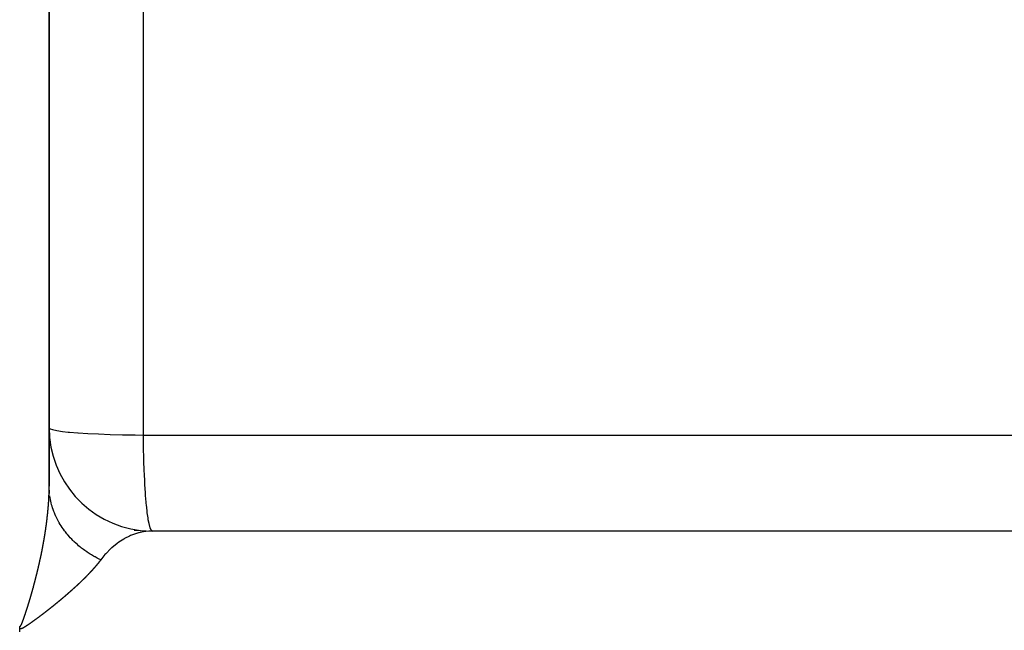
# Model space of a CAD drawing. Units: millimetres. Extents: x -331 to 543, y -360 to 360.
# Drawn here: x 391 to 411, y -9 to 2 of the extents above; entities that cross this region are included whole.
import ezdxf

# ---------------------------------------------------------------- set-up
doc = ezdxf.new("R2010")
doc.units = ezdxf.units.MM
doc.linetypes.add('DASHED', pattern=[9.652, 8.128, -1.524])
doc.layers.add('nevidi', color=4, linetype='DASHED')

msp = doc.modelspace()

# ---------------------------------------------------------------- linework, layer by layer
at = {"color": 2}
for p, q in [((392, -6.631), (392, 87.942)), ((392, 87.942), (392, -6.631)), ((393.649, -7.481), (393.994, -7.5)), ((426.167, -7.502), (393.933, -7.502)), ((425.951, -7.5), (394, -7.5)), ((391.429, -9.396), (391.429, -9.35)), ((391.429, -9.45), (391.429, -9.396))]:
    msp.add_line(p, q, dxfattribs=at)
msp.add_lwpolyline([(393.994, -7.5), (393.933, -7.502), (393.871, -7.508)], dxfattribs=at)
msp.add_arc((394, -5.5), 2, 180, 263.3273, dxfattribs=at)
at = {"layer": 'nevidi', "color": 7, "linetype": 'Continuous'}
msp.add_line((393.826, -5.639), (393.826, 52.187), dxfattribs=at)
for points in [[(392, -5.5), (392.016, -5.518), (392.016, -5.518), (392.065, -5.535), (392.065, -5.535), (392.145, -5.552), (392.145, -5.552), (392.255, -5.568), (392.256, -5.568), (392.366, -5.581), (392.393, -5.583), (392.394, -5.583), (392.558, -5.597), (392.559, -5.597), (392.746, -5.609), (392.747, -5.609), (392.954, -5.619), (392.956, -5.619), (393.179, -5.628), (393.181, -5.628), (393.418, -5.634), (393.419, -5.634), (393.666, -5.638), (393.666, -5.638), (393.826, -5.639)], [(393.826, -5.639), (395.425, -5.64), (395.673, -5.64), (397.344, -5.64), (397.592, -5.64), (399.263, -5.64), (399.511, -5.64), (401.182, -5.641), (401.43, -5.641), (403.101, -5.641), (403.349, -5.641), (405.02, -5.642), (405.268, -5.642), (406.939, -5.642), (407.187, -5.642), (408.858, -5.642), (409.106, -5.642), (410.777, -5.643)], [(394, -7.5), (393.984, -7.492), (393.981, -7.488), (393.978, -7.484), (393.962, -7.453), (393.959, -7.443), (393.956, -7.435), (393.941, -7.382), (393.937, -7.367), (393.935, -7.355), (393.92, -7.28), (393.917, -7.26), (393.915, -7.245), (393.901, -7.149), (393.898, -7.125), (393.896, -7.107), (393.884, -6.991), (393.881, -6.963), (393.879, -6.942), (393.868, -6.809), (393.866, -6.777), (393.864, -6.754), (393.854, -6.606), (393.852, -6.57), (393.851, -6.546), (393.843, -6.384), (393.842, -6.346), (393.841, -6.321), (393.835, -6.148), (393.834, -6.108), (393.833, -6.082), (393.829, -5.902), (393.828, -5.86), (393.828, -5.834), (393.826, -5.649), (393.826, -5.639)], [(391.993, -6.876), (391.993, -6.874), (391.994, -6.872), (391.994, -6.869), (391.994, -6.868), (391.994, -6.866), (391.994, -6.866), (391.994, -6.863), (391.994, -6.86), (391.994, -6.858), (391.994, -6.857), (391.994, -6.854), (391.995, -6.852), (391.995, -6.85), (391.995, -6.848), (391.995, -6.845), (391.995, -6.844), (391.995, -6.841), (391.995, -6.839), (391.995, -6.836), (391.995, -6.835), (391.995, -6.833), (391.996, -6.827), (391.996, -6.825), (391.996, -6.824), (391.996, -6.821), (391.996, -6.819), (391.996, -6.817), (391.996, -6.816), (391.996, -6.813), (391.996, -6.811), (391.996, -6.809), (391.996, -6.807), (391.997, -6.804), (391.997, -6.803), (391.997, -6.801), (391.997, -6.798), (391.997, -6.795), (391.997, -6.795), (391.997, -6.793), (391.997, -6.792), (391.997, -6.789), (391.997, -6.787), (391.997, -6.784), (391.997, -6.783), (391.997, -6.78), (391.997, -6.779), (391.998, -6.776), (391.998, -6.775), (391.998, -6.772), (391.998, -6.771), (391.998, -6.768), (391.998, -6.766), (391.998, -6.763), (391.998, -6.762), (391.998, -6.76), (391.998, -6.76), (391.998, -6.757), (391.998, -6.755), (391.998, -6.752), (391.998, -6.751), (391.998, -6.748), (391.998, -6.746), (391.999, -6.744), (391.999, -6.743), (391.999, -6.74), (391.999, -6.738), (391.999, -6.736), (391.999, -6.734), (391.999, -6.731), (391.999, -6.731), (391.999, -6.728), (391.999, -6.728), (391.999, -6.725), (391.999, -6.723), (391.999, -6.72), (391.999, -6.719), (391.999, -6.717), (391.999, -6.714), (391.999, -6.712), (391.999, -6.711), (391.999, -6.708), (391.999, -6.707), (391.999, -6.704), (391.999, -6.702), (391.999, -6.699), (391.999, -6.699), (391.999, -6.696), (392, -6.691), (392, -6.688), (392, -6.688), (392, -6.685), (392, -6.683), (392, -6.681), (392, -6.679), (392, -6.676), (392, -6.675), (392, -6.673), (392, -6.671), (392, -6.668), (392, -6.667), (392, -6.665), (392, -6.662), (392, -6.659), (392, -6.659), (392, -6.657), (392, -6.656), (392, -6.654), (392, -6.651), (392, -6.649), (392, -6.648), (392, -6.645), (392, -6.643), (392, -6.641), (392, -6.639), (392, -6.637), (392, -6.635), (392, -6.633), (392, -6.631)], [(392.007, -6.771), (392.006, -6.759), (392.005, -6.748), (392.003, -6.72), (392.001, -6.68), (392, -6.651), (392, -6.631)], [(392.999, -8.058), (392.958, -8.038), (392.928, -8.023), (392.888, -8.001), (392.881, -7.997), (392.868, -7.99), (392.86, -7.985), (392.82, -7.962), (392.792, -7.945), (392.754, -7.921), (392.738, -7.91), (392.727, -7.903), (392.726, -7.902), (392.691, -7.877), (392.665, -7.858), (392.629, -7.832), (392.604, -7.812), (392.593, -7.803), (392.57, -7.784), (392.547, -7.763), (392.514, -7.734), (392.491, -7.713), (392.482, -7.705), (392.472, -7.695), (392.46, -7.682), (392.438, -7.66), (392.408, -7.629), (392.387, -7.606), (392.373, -7.589), (392.364, -7.579), (392.36, -7.574), (392.34, -7.551), (392.314, -7.517), (392.295, -7.493), (392.275, -7.466), (392.271, -7.459), (392.268, -7.455), (392.253, -7.434), (392.231, -7.399), (392.215, -7.374), (392.194, -7.338), (392.192, -7.336), (392.186, -7.325), (392.179, -7.312), (392.16, -7.276), (392.146, -7.249), (392.129, -7.213), (392.123, -7.201), (392.118, -7.189), (392.117, -7.186), (392.101, -7.149), (392.091, -7.122), (392.077, -7.083), (392.069, -7.061), (392.067, -7.056), (392.065, -7.048), (392.056, -7.017), (392.048, -6.99), (392.038, -6.951), (392.031, -6.922), (392.03, -6.917), (392.028, -6.905), (392.024, -6.884), (392.019, -6.855), (392.013, -6.816)], [(391.975, -7.124), (391.975, -7.121), (391.975, -7.119), (391.975, -7.117), (391.976, -7.114), (391.976, -7.111), (391.976, -7.11), (391.976, -7.108), (391.976, -7.105), (391.977, -7.102), (391.977, -7.102), (391.977, -7.099), (391.977, -7.099), (391.977, -7.096), (391.977, -7.093), (391.978, -7.091), (391.978, -7.09), (391.978, -7.087), (391.978, -7.085), (391.978, -7.083), (391.979, -7.081), (391.979, -7.077), (391.979, -7.076), (391.979, -7.074), (391.979, -7.071), (391.98, -7.068), (391.98, -7.068), (391.98, -7.066), (391.98, -7.065), (391.98, -7.062), (391.98, -7.059), (391.981, -7.057), (391.981, -7.056), (391.981, -7.053), (391.981, -7.051), (391.981, -7.049), (391.982, -7.047), (391.982, -7.044), (391.982, -7.043), (391.982, -7.042), (391.982, -7.04), (391.982, -7.038), (391.983, -7.035), (391.983, -7.034), (391.983, -7.032), (391.983, -7.031), (391.983, -7.028), (391.983, -7.026), (391.983, -7.024), (391.984, -7.022), (391.984, -7.019), (391.984, -7.017), (391.984, -7.015), (391.984, -7.013), (391.985, -7.01), (391.985, -7.009), (391.985, -7.007), (391.985, -7.004), (391.985, -7.001), (391.985, -7.001), (391.985, -6.998), (391.985, -6.998), (391.986, -6.995), (391.986, -6.992), (391.986, -6.99), (391.986, -6.989), (391.986, -6.986), (391.986, -6.984), (391.987, -6.982), (391.987, -6.98), (391.987, -6.977), (391.987, -6.976), (391.987, -6.973), (391.987, -6.971), (391.988, -6.968), (391.988, -6.967), (391.988, -6.965), (391.988, -6.965), (391.988, -6.962), (391.988, -6.959), (391.988, -6.957), (391.988, -6.956), (391.989, -6.953), (391.989, -6.951), (391.989, -6.948), (391.989, -6.947), (391.989, -6.944), (391.989, -6.942), (391.99, -6.94), (391.99, -6.938), (391.99, -6.935), (391.99, -6.934), (391.99, -6.932), (391.99, -6.931), (391.99, -6.928), (391.99, -6.926), (391.991, -6.923), (391.991, -6.922), (391.991, -6.919), (391.991, -6.917), (391.991, -6.915), (391.991, -6.913), (391.991, -6.911), (391.991, -6.909), (391.992, -6.907), (391.992, -6.905), (391.992, -6.902), (391.992, -6.901), (391.992, -6.899), (391.992, -6.899), (391.992, -6.896), (391.992, -6.893), (391.992, -6.891), (391.993, -6.89), (391.993, -6.887), (391.993, -6.885), (391.993, -6.882), (391.993, -6.881), (391.993, -6.878), (391.993, -6.876)], [(391.943, -7.392), (391.943, -7.391), (391.944, -7.388), (391.944, -7.386), (391.944, -7.384), (391.945, -7.382), (391.945, -7.379), (391.945, -7.377), (391.946, -7.375), (391.946, -7.372), (391.946, -7.369), (391.946, -7.369), (391.947, -7.366), (391.947, -7.366), (391.947, -7.363), (391.948, -7.36), (391.948, -7.357), (391.948, -7.356), (391.948, -7.353), (391.949, -7.351), (391.949, -7.349), (391.949, -7.347), (391.95, -7.343), (391.95, -7.342), (391.95, -7.34), (391.951, -7.337), (391.951, -7.334), (391.951, -7.334), (391.951, -7.331), (391.951, -7.331), (391.952, -7.328), (391.952, -7.325), (391.952, -7.323), (391.953, -7.321), (391.953, -7.318), (391.953, -7.316), (391.953, -7.314), (391.954, -7.312), (391.954, -7.309), (391.954, -7.308), (391.955, -7.305), (391.955, -7.299), (391.956, -7.297), (391.956, -7.296), (391.956, -7.293), (391.956, -7.29), (391.957, -7.288), (391.957, -7.286), (391.957, -7.283), (391.957, -7.282), (391.958, -7.279), (391.958, -7.277), (391.958, -7.274), (391.958, -7.273), (391.959, -7.271), (391.96, -7.264), (391.96, -7.262), (391.96, -7.261), (391.96, -7.258), (391.961, -7.256), (391.961, -7.253), (391.961, -7.252), (391.961, -7.249), (391.962, -7.247), (391.962, -7.245), (391.962, -7.242), (391.962, -7.239), (391.963, -7.239), (391.963, -7.236), (391.963, -7.236), (391.963, -7.233), (391.963, -7.23), (391.964, -7.228), (391.964, -7.227), (391.964, -7.223), (391.964, -7.221), (391.965, -7.219), (391.965, -7.217), (391.965, -7.214), (391.965, -7.213), (391.966, -7.21), (391.966, -7.208), (391.966, -7.205), (391.966, -7.204), (391.967, -7.202), (391.967, -7.196), (391.968, -7.193), (391.968, -7.192), (391.968, -7.189), (391.968, -7.187), (391.968, -7.185), (391.969, -7.183), (391.969, -7.18), (391.969, -7.178), (391.969, -7.176), (391.97, -7.173), (391.97, -7.17), (391.97, -7.17), (391.97, -7.168), (391.97, -7.167), (391.971, -7.164), (391.971, -7.161), (391.971, -7.159), (391.971, -7.158), (391.972, -7.155), (391.972, -7.153), (391.972, -7.15), (391.972, -7.149), (391.972, -7.145), (391.973, -7.144), (391.973, -7.142), (391.973, -7.139), (391.973, -7.136), (391.973, -7.136), (391.974, -7.133), (391.974, -7.133), (391.974, -7.13), (391.974, -7.127), (391.975, -7.125), (391.975, -7.124)], [(391.9, -7.669), (391.9, -7.668), (391.901, -7.666), (391.902, -7.659), (391.902, -7.657), (391.902, -7.656), (391.903, -7.653), (391.903, -7.651), (391.904, -7.648), (391.904, -7.646), (391.905, -7.643), (391.905, -7.642), (391.905, -7.639), (391.906, -7.637), (391.906, -7.633), (391.906, -7.633), (391.907, -7.63), (391.907, -7.63), (391.907, -7.627), (391.908, -7.624), (391.908, -7.621), (391.909, -7.62), (391.909, -7.617), (391.909, -7.615), (391.91, -7.613), (391.91, -7.611), (391.911, -7.607), (391.911, -7.606), (391.911, -7.604), (391.912, -7.601), (391.912, -7.598), (391.912, -7.597), (391.913, -7.595), (391.913, -7.594), (391.913, -7.591), (391.914, -7.588), (391.914, -7.586), (391.914, -7.585), (391.915, -7.581), (391.915, -7.58), (391.916, -7.577), (391.916, -7.575), (391.917, -7.572), (391.917, -7.571), (391.917, -7.568), (391.918, -7.562), (391.918, -7.559), (391.919, -7.559), (391.919, -7.555), (391.919, -7.553), (391.92, -7.551), (391.92, -7.549), (391.921, -7.546), (391.921, -7.544), (391.921, -7.542), (391.922, -7.539), (391.922, -7.536), (391.922, -7.535), (391.923, -7.533), (391.923, -7.533), (391.923, -7.529), (391.924, -7.526), (391.924, -7.524), (391.924, -7.523), (391.925, -7.52), (391.925, -7.518), (391.925, -7.515), (391.926, -7.513), (391.926, -7.51), (391.926, -7.509), (391.927, -7.506), (391.927, -7.504), (391.928, -7.5), (391.928, -7.5), (391.928, -7.498), (391.928, -7.496), (391.929, -7.491), (391.929, -7.489), (391.93, -7.488), (391.93, -7.484), (391.93, -7.482), (391.931, -7.48), (391.931, -7.478), (391.931, -7.475), (391.932, -7.474), (391.932, -7.471), (391.932, -7.468), (391.933, -7.465), (391.933, -7.465), (391.933, -7.462), (391.933, -7.462), (391.934, -7.459), (391.934, -7.456), (391.935, -7.454), (391.935, -7.452), (391.935, -7.449), (391.935, -7.447), (391.936, -7.445), (391.936, -7.443), (391.937, -7.439), (391.937, -7.438), (391.937, -7.436), (391.938, -7.43), (391.938, -7.427), (391.938, -7.426), (391.939, -7.423), (391.939, -7.421), (391.94, -7.419), (391.94, -7.417), (391.94, -7.414), (391.94, -7.412), (391.941, -7.41), (391.941, -7.407), (391.942, -7.404), (391.942, -7.403), (391.942, -7.401), (391.942, -7.401), (391.942, -7.398), (391.943, -7.395), (391.943, -7.392)], [(393.871, -7.508), (393.853, -7.51), (393.743, -7.532), (393.731, -7.535), (393.713, -7.54), (393.593, -7.581), (393.575, -7.588), (393.557, -7.596), (393.459, -7.645), (393.443, -7.655), (393.379, -7.694), (393.331, -7.727), (393.315, -7.739), (393.212, -7.823), (393.21, -7.826), (393.194, -7.84), (393.096, -7.94), (393.081, -7.956), (393.06, -7.982), (392.999, -8.058)], [(391.846, -7.955), (391.846, -7.953), (391.848, -7.947), (391.848, -7.944), (391.848, -7.943), (391.849, -7.94), (391.85, -7.937), (391.85, -7.935), (391.85, -7.933), (391.851, -7.93), (391.851, -7.928), (391.852, -7.926), (391.853, -7.923), (391.853, -7.92), (391.853, -7.919), (391.854, -7.917), (391.854, -7.916), (391.855, -7.913), (391.855, -7.91), (391.856, -7.908), (391.856, -7.906), (391.857, -7.903), (391.857, -7.901), (391.857, -7.899), (391.858, -7.896), (391.859, -7.893), (391.859, -7.892), (391.859, -7.89), (391.861, -7.883), (391.861, -7.881), (391.861, -7.88), (391.862, -7.877), (391.862, -7.874), (391.863, -7.872), (391.863, -7.87), (391.864, -7.867), (391.864, -7.865), (391.865, -7.863), (391.865, -7.86), (391.866, -7.857), (391.866, -7.856), (391.866, -7.854), (391.866, -7.853), (391.867, -7.85), (391.868, -7.847), (391.868, -7.845), (391.868, -7.843), (391.869, -7.84), (391.869, -7.838), (391.87, -7.836), (391.87, -7.834), (391.871, -7.83), (391.871, -7.829), (391.872, -7.827), (391.873, -7.82), (391.873, -7.818), (391.873, -7.817), (391.874, -7.814), (391.874, -7.811), (391.875, -7.809), (391.875, -7.807), (391.876, -7.804), (391.876, -7.802), (391.877, -7.8), (391.877, -7.797), (391.878, -7.794), (391.878, -7.793), (391.878, -7.791), (391.878, -7.791), (391.879, -7.787), (391.88, -7.784), (391.88, -7.782), (391.88, -7.781), (391.881, -7.777), (391.881, -7.775), (391.882, -7.773), (391.882, -7.771), (391.883, -7.768), (391.883, -7.766), (391.883, -7.764), (391.884, -7.761), (391.884, -7.758), (391.885, -7.757), (391.885, -7.755), (391.885, -7.754), (391.886, -7.751), (391.886, -7.749), (391.887, -7.746), (391.887, -7.745), (391.887, -7.741), (391.888, -7.74), (391.888, -7.737), (391.889, -7.735), (391.889, -7.731), (391.889, -7.731), (391.89, -7.728), (391.891, -7.722), (391.891, -7.719), (391.892, -7.718), (391.892, -7.715), (391.893, -7.713), (391.893, -7.71), (391.893, -7.709), (391.894, -7.705), (391.894, -7.704), (391.895, -7.702), (391.895, -7.699), (391.896, -7.695), (391.896, -7.695), (391.896, -7.693), (391.896, -7.692), (391.897, -7.689), (391.897, -7.686), (391.898, -7.684), (391.898, -7.682), (391.899, -7.679), (391.899, -7.677), (391.899, -7.675), (391.9, -7.673), (391.9, -7.669)], [(391.783, -8.239), (391.784, -8.236), (391.784, -8.235), (391.785, -8.232), (391.785, -8.23), (391.786, -8.227), (391.786, -8.225), (391.787, -8.222), (391.787, -8.22), (391.788, -8.218), (391.789, -8.215), (391.789, -8.212), (391.789, -8.211), (391.79, -8.209), (391.79, -8.208), (391.791, -8.205), (391.792, -8.202), (391.792, -8.199), (391.792, -8.198), (391.793, -8.195), (391.794, -8.193), (391.794, -8.19), (391.795, -8.188), (391.796, -8.185), (391.796, -8.184), (391.796, -8.181), (391.797, -8.178), (391.798, -8.175), (391.798, -8.174), (391.799, -8.172), (391.799, -8.171), (391.8, -8.168), (391.8, -8.165), (391.801, -8.163), (391.801, -8.161), (391.802, -8.158), (391.802, -8.156), (391.803, -8.153), (391.803, -8.151), (391.804, -8.147), (391.804, -8.147), (391.805, -8.144), (391.805, -8.144), (391.806, -8.141), (391.806, -8.138), (391.807, -8.135), (391.807, -8.134), (391.808, -8.131), (391.808, -8.129), (391.809, -8.126), (391.81, -8.124), (391.81, -8.121), (391.811, -8.119), (391.811, -8.117), (391.812, -8.114), (391.813, -8.11), (391.813, -8.11), (391.813, -8.108), (391.813, -8.107), (391.814, -8.104), (391.815, -8.101), (391.815, -8.099), (391.816, -8.097), (391.816, -8.094), (391.817, -8.092), (391.817, -8.089), (391.818, -8.087), (391.819, -8.083), (391.819, -8.083), (391.819, -8.08), (391.821, -8.074), (391.821, -8.071), (391.821, -8.07), (391.822, -8.067), (391.823, -8.064), (391.823, -8.062), (391.824, -8.06), (391.824, -8.057), (391.825, -8.055), (391.825, -8.053), (391.826, -8.05), (391.827, -8.047), (391.827, -8.046), (391.827, -8.044), (391.827, -8.043), (391.828, -8.04), (391.829, -8.037), (391.829, -8.035), (391.829, -8.033), (391.83, -8.03), (391.831, -8.028), (391.831, -8.026), (391.832, -8.023), (391.832, -8.02), (391.832, -8.019), (391.833, -8.016), (391.834, -8.01), (391.835, -8.007), (391.835, -8.006), (391.836, -8.003), (391.836, -8.001), (391.837, -7.998), (391.837, -7.996), (391.838, -7.993), (391.838, -7.992), (391.839, -7.989), (391.84, -7.984), (391.84, -7.983), (391.841, -7.98), (391.841, -7.98), (391.842, -7.976), (391.842, -7.974), (391.843, -7.971), (391.843, -7.97), (391.844, -7.966), (391.844, -7.965), (391.844, -7.962), (391.845, -7.96), (391.846, -7.956), (391.846, -7.955)], [(392.999, -8.058), (392.998, -8.061), (392.996, -8.062), (392.995, -8.064), (392.994, -8.066), (392.992, -8.068), (392.991, -8.07), (392.989, -8.072), (392.988, -8.073), (392.986, -8.076), (392.985, -8.077), (392.983, -8.08), (392.982, -8.081), (392.98, -8.083), (392.979, -8.085), (392.977, -8.087), (392.976, -8.089), (392.974, -8.091), (392.973, -8.093), (392.971, -8.095), (392.97, -8.096), (392.968, -8.099), (392.967, -8.1), (392.965, -8.103), (392.964, -8.104), (392.962, -8.106), (392.961, -8.108), (392.959, -8.11), (392.958, -8.112), (392.956, -8.114), (392.955, -8.116), (392.953, -8.118), (392.952, -8.12), (392.95, -8.122), (392.949, -8.124), (392.947, -8.126), (392.945, -8.127), (392.944, -8.13), (392.942, -8.131), (392.94, -8.134), (392.939, -8.135), (392.937, -8.138), (392.936, -8.139), (392.934, -8.142), (392.933, -8.143), (392.931, -8.145), (392.929, -8.147), (392.928, -8.149), (392.926, -8.151), (392.924, -8.153), (392.923, -8.155), (392.921, -8.157), (392.92, -8.159), (392.918, -8.161), (392.916, -8.163), (392.914, -8.165), (392.913, -8.167), (392.913, -8.167), (392.911, -8.169), (392.91, -8.171), (392.908, -8.173), (392.906, -8.175), (392.904, -8.177), (392.903, -8.179), (392.901, -8.181), (392.9, -8.183), (392.898, -8.185), (392.896, -8.187), (392.894, -8.189), (392.893, -8.191), (392.891, -8.193), (392.889, -8.195), (392.887, -8.197), (392.886, -8.199), (392.884, -8.201), (392.882, -8.203), (392.88, -8.205), (392.879, -8.207), (392.877, -8.209), (392.875, -8.211), (392.873, -8.213), (392.872, -8.215), (392.87, -8.217), (392.868, -8.219), (392.866, -8.221), (392.865, -8.223), (392.863, -8.225), (392.861, -8.227), (392.859, -8.229), (392.857, -8.231), (392.855, -8.233), (392.854, -8.235), (392.852, -8.237), (392.85, -8.239), (392.848, -8.241), (392.847, -8.243), (392.844, -8.246), (392.843, -8.247), (392.841, -8.25), (392.839, -8.251), (392.837, -8.254), (392.836, -8.255), (392.833, -8.258), (392.832, -8.259), (392.83, -8.262), (392.828, -8.264), (392.826, -8.266), (392.824, -8.268), (392.822, -8.27), (392.821, -8.272), (392.818, -8.274), (392.817, -8.276), (392.815, -8.278), (392.813, -8.28), (392.811, -8.282), (392.809, -8.284), (392.807, -8.286), (392.805, -8.288), (392.803, -8.291), (392.802, -8.292)], [(391.714, -8.512), (391.715, -8.509), (391.715, -8.507), (391.716, -8.505), (391.717, -8.502), (391.718, -8.498), (391.718, -8.498), (391.718, -8.496), (391.719, -8.495), (391.719, -8.495), (391.72, -8.491), (391.72, -8.489), (391.721, -8.486), (391.721, -8.484), (391.722, -8.481), (391.723, -8.479), (391.723, -8.477), (391.724, -8.474), (391.725, -8.471), (391.725, -8.47), (391.726, -8.468), (391.726, -8.467), (391.727, -8.464), (391.728, -8.461), (391.728, -8.458), (391.729, -8.457), (391.73, -8.454), (391.73, -8.452), (391.731, -8.449), (391.731, -8.447), (391.732, -8.443), (391.732, -8.442), (391.733, -8.44), (391.734, -8.437), (391.735, -8.433), (391.735, -8.433), (391.736, -8.43), (391.736, -8.43), (391.737, -8.426), (391.737, -8.424), (391.738, -8.421), (391.738, -8.419), (391.739, -8.416), (391.74, -8.414), (391.74, -8.412), (391.741, -8.409), (391.742, -8.406), (391.742, -8.405), (391.743, -8.403), (391.743, -8.402), (391.744, -8.399), (391.744, -8.396), (391.745, -8.393), (391.745, -8.392), (391.746, -8.389), (391.747, -8.387), (391.747, -8.384), (391.748, -8.382), (391.749, -8.378), (391.749, -8.377), (391.75, -8.375), (391.75, -8.372), (391.751, -8.368), (391.751, -8.368), (391.752, -8.365), (391.752, -8.365), (391.753, -8.361), (391.754, -8.359), (391.754, -8.356), (391.755, -8.355), (391.756, -8.351), (391.756, -8.35), (391.757, -8.347), (391.757, -8.344), (391.758, -8.341), (391.758, -8.34), (391.759, -8.338), (391.759, -8.337), (391.76, -8.334), (391.761, -8.331), (391.761, -8.328), (391.762, -8.327), (391.762, -8.324), (391.763, -8.322), (391.764, -8.319), (391.764, -8.317), (391.765, -8.314), (391.765, -8.312), (391.766, -8.31), (391.767, -8.307), (391.767, -8.303), (391.767, -8.303), (391.768, -8.301), (391.768, -8.3), (391.769, -8.297), (391.77, -8.294), (391.77, -8.291), (391.771, -8.29), (391.772, -8.286), (391.772, -8.285), (391.772, -8.282), (391.773, -8.28), (391.774, -8.276), (391.774, -8.276), (391.775, -8.273), (391.775, -8.273), (391.776, -8.269), (391.776, -8.266), (391.777, -8.264), (391.777, -8.263), (391.778, -8.259), (391.779, -8.257), (391.779, -8.254), (391.78, -8.252), (391.78, -8.249), (391.781, -8.248), (391.781, -8.245), (391.782, -8.242), (391.783, -8.239), (391.783, -8.239)], [(392.802, -8.292), (392.799, -8.295), (392.798, -8.296), (392.795, -8.299), (392.794, -8.301), (392.792, -8.303), (392.79, -8.305), (392.788, -8.307), (392.786, -8.309), (392.784, -8.311), (392.782, -8.313), (392.78, -8.315), (392.778, -8.317), (392.776, -8.32), (392.774, -8.321), (392.772, -8.324), (392.77, -8.326), (392.768, -8.328), (392.766, -8.33), (392.764, -8.332), (392.762, -8.334), (392.76, -8.336), (392.758, -8.338), (392.756, -8.34), (392.754, -8.342), (392.752, -8.345), (392.75, -8.346), (392.748, -8.349), (392.746, -8.351), (392.744, -8.353), (392.742, -8.355), (392.74, -8.357), (392.738, -8.359), (392.736, -8.361), (392.734, -8.363), (392.732, -8.366), (392.73, -8.367), (392.728, -8.37), (392.726, -8.372), (392.723, -8.374), (392.723, -8.375), (392.722, -8.376), (392.719, -8.378), (392.718, -8.38), (392.715, -8.383), (392.713, -8.384), (392.711, -8.387), (392.709, -8.389), (392.707, -8.391), (392.705, -8.393), (392.703, -8.395), (392.701, -8.397), (392.698, -8.399), (392.697, -8.401), (392.694, -8.404), (392.692, -8.405), (392.69, -8.408), (392.688, -8.41), (392.686, -8.412), (392.684, -8.414), (392.681, -8.417), (392.68, -8.418), (392.677, -8.421), (392.675, -8.423), (392.673, -8.425), (392.671, -8.427), (392.668, -8.429), (392.667, -8.431), (392.664, -8.434), (392.662, -8.435), (392.66, -8.438), (392.658, -8.44), (392.655, -8.442), (392.654, -8.444), (392.651, -8.446), (392.649, -8.448), (392.647, -8.451), (392.645, -8.452), (392.642, -8.455), (392.641, -8.457), (392.638, -8.459), (392.636, -8.461), (392.634, -8.464), (392.632, -8.465), (392.629, -8.468), (392.627, -8.47), (392.625, -8.472), (392.623, -8.474), (392.62, -8.476), (392.618, -8.478), (392.616, -8.481), (392.614, -8.483), (392.611, -8.485), (392.609, -8.487), (392.607, -8.489), (392.605, -8.491), (392.602, -8.494), (392.6, -8.495), (392.598, -8.498), (392.596, -8.5), (392.593, -8.502), (392.591, -8.504), (392.589, -8.507), (392.587, -8.508), (392.584, -8.511), (392.582, -8.513), (392.58, -8.515), (392.578, -8.517), (392.575, -8.52), (392.573, -8.521), (392.57, -8.524), (392.569, -8.526), (392.566, -8.528), (392.564, -8.53), (392.561, -8.533), (392.559, -8.534), (392.557, -8.537), (392.555, -8.539), (392.552, -8.541), (392.55, -8.543)], [(391.63, -8.813), (391.63, -8.811), (391.631, -8.808), (391.632, -8.806), (391.632, -8.803), (391.633, -8.801), (391.634, -8.798), (391.634, -8.797), (391.635, -8.794), (391.637, -8.787), (391.638, -8.785), (391.638, -8.784), (391.639, -8.78), (391.64, -8.778), (391.641, -8.775), (391.641, -8.774), (391.642, -8.77), (391.643, -8.769), (391.643, -8.766), (391.644, -8.763), (391.645, -8.76), (391.645, -8.759), (391.646, -8.757), (391.646, -8.756), (391.647, -8.753), (391.648, -8.75), (391.649, -8.747), (391.649, -8.746), (391.65, -8.743), (391.651, -8.741), (391.652, -8.738), (391.652, -8.736), (391.653, -8.732), (391.653, -8.731), (391.654, -8.729), (391.656, -8.722), (391.657, -8.719), (391.657, -8.718), (391.658, -8.715), (391.659, -8.713), (391.66, -8.71), (391.66, -8.708), (391.661, -8.705), (391.661, -8.703), (391.662, -8.7), (391.663, -8.698), (391.664, -8.694), (391.664, -8.694), (391.665, -8.691), (391.665, -8.691), (391.666, -8.687), (391.667, -8.685), (391.668, -8.682), (391.668, -8.68), (391.669, -8.677), (391.669, -8.675), (391.67, -8.672), (391.671, -8.67), (391.672, -8.667), (391.672, -8.666), (391.673, -8.663), (391.675, -8.657), (391.675, -8.654), (391.676, -8.653), (391.677, -8.649), (391.677, -8.647), (391.678, -8.644), (391.679, -8.643), (391.68, -8.639), (391.68, -8.638), (391.681, -8.635), (391.681, -8.632), (391.682, -8.629), (391.682, -8.629), (391.683, -8.626), (391.683, -8.625), (391.684, -8.622), (391.685, -8.619), (391.686, -8.616), (391.686, -8.615), (391.687, -8.612), (391.688, -8.61), (391.688, -8.607), (391.689, -8.605), (391.69, -8.601), (391.69, -8.6), (391.691, -8.598), (391.693, -8.591), (391.694, -8.588), (391.694, -8.588), (391.695, -8.584), (391.695, -8.582), (391.696, -8.579), (391.697, -8.577), (391.698, -8.574), (391.698, -8.572), (391.699, -8.57), (391.699, -8.567), (391.7, -8.563), (391.7, -8.563), (391.701, -8.56), (391.701, -8.56), (391.702, -8.557), (391.703, -8.554), (391.704, -8.551), (391.704, -8.55), (391.705, -8.546), (391.705, -8.544), (391.706, -8.542), (391.707, -8.539), (391.708, -8.536), (391.708, -8.535), (391.709, -8.533), (391.71, -8.526), (391.711, -8.523), (391.711, -8.522), (391.712, -8.519), (391.713, -8.517), (391.714, -8.514), (391.714, -8.512)], [(392.55, -8.543), (392.547, -8.546), (392.545, -8.548), (392.543, -8.55), (392.541, -8.552), (392.538, -8.554), (392.536, -8.556), (392.533, -8.559), (392.531, -8.561), (392.528, -8.563), (392.527, -8.565), (392.524, -8.568), (392.522, -8.569), (392.519, -8.572), (392.517, -8.574), (392.514, -8.576), (392.512, -8.578), (392.51, -8.581), (392.508, -8.582), (392.505, -8.585), (392.503, -8.587), (392.5, -8.589), (392.498, -8.591), (392.495, -8.594), (392.493, -8.596), (392.49, -8.598), (392.488, -8.6), (392.486, -8.602), (392.486, -8.603), (392.484, -8.604), (392.481, -8.607), (392.479, -8.609), (392.476, -8.611), (392.474, -8.613), (392.471, -8.616), (392.469, -8.618), (392.466, -8.62), (392.464, -8.622), (392.461, -8.625), (392.459, -8.626), (392.457, -8.629), (392.454, -8.631), (392.452, -8.633), (392.45, -8.635), (392.447, -8.638), (392.445, -8.64), (392.442, -8.642), (392.44, -8.644), (392.437, -8.647), (392.435, -8.648), (392.432, -8.651), (392.43, -8.653), (392.427, -8.655), (392.425, -8.657), (392.422, -8.66), (392.42, -8.662), (392.417, -8.664), (392.415, -8.666), (392.412, -8.669), (392.41, -8.671), (392.407, -8.673), (392.405, -8.675), (392.402, -8.678), (392.4, -8.679), (392.397, -8.682), (392.395, -8.684), (392.392, -8.687), (392.39, -8.688), (392.387, -8.691), (392.385, -8.693), (392.382, -8.695), (392.38, -8.697), (392.377, -8.7), (392.375, -8.702), (392.372, -8.704), (392.37, -8.706), (392.367, -8.709), (392.364, -8.711), (392.361, -8.713), (392.359, -8.715), (392.356, -8.718), (392.354, -8.72), (392.351, -8.722), (392.349, -8.724), (392.346, -8.727), (392.344, -8.729), (392.341, -8.731), (392.339, -8.733), (392.336, -8.736), (392.334, -8.738), (392.331, -8.74), (392.328, -8.742), (392.325, -8.745), (392.323, -8.746), (392.32, -8.749), (392.318, -8.751), (392.315, -8.754), (392.313, -8.755), (392.31, -8.758), (392.307, -8.76), (392.304, -8.763), (392.302, -8.765), (392.299, -8.767), (392.297, -8.769), (392.294, -8.772), (392.292, -8.773), (392.289, -8.776), (392.286, -8.778), (392.283, -8.781), (392.281, -8.783), (392.278, -8.785), (392.276, -8.787), (392.273, -8.79), (392.27, -8.792), (392.267, -8.794), (392.265, -8.796), (392.262, -8.799), (392.26, -8.801), (392.257, -8.803), (392.254, -8.805)], [(391.539, -9.102), (391.539, -9.1), (391.541, -9.097), (391.541, -9.095), (391.542, -9.093), (391.543, -9.09), (391.544, -9.087), (391.544, -9.086), (391.545, -9.083), (391.547, -9.077), (391.548, -9.074), (391.548, -9.073), (391.55, -9.07), (391.55, -9.067), (391.551, -9.065), (391.552, -9.063), (391.553, -9.059), (391.553, -9.058), (391.554, -9.055), (391.555, -9.052), (391.556, -9.049), (391.556, -9.049), (391.557, -9.046), (391.557, -9.046), (391.559, -9.042), (391.559, -9.039), (391.56, -9.037), (391.561, -9.035), (391.562, -9.032), (391.562, -9.03), (391.563, -9.027), (391.564, -9.025), (391.565, -9.022), (391.565, -9.021), (391.566, -9.019), (391.566, -9.018), (391.568, -9.011), (391.569, -9.009), (391.57, -9.008), (391.571, -9.004), (391.571, -9.002), (391.572, -9), (391.573, -8.997), (391.574, -8.994), (391.574, -8.993), (391.575, -8.99), (391.576, -8.987), (391.577, -8.984), (391.577, -8.983), (391.578, -8.981), (391.578, -8.98), (391.579, -8.977), (391.58, -8.974), (391.581, -8.972), (391.582, -8.97), (391.583, -8.967), (391.583, -8.965), (391.584, -8.962), (391.585, -8.96), (391.586, -8.956), (391.586, -8.956), (391.587, -8.953), (391.587, -8.953), (391.588, -8.949), (391.589, -8.946), (391.59, -8.944), (391.59, -8.942), (391.591, -8.939), (391.592, -8.937), (391.593, -8.934), (391.593, -8.932), (391.594, -8.929), (391.595, -8.928), (391.596, -8.925), (391.597, -8.922), (391.598, -8.918), (391.598, -8.918), (391.599, -8.916), (391.599, -8.915), (391.6, -8.911), (391.601, -8.909), (391.601, -8.906), (391.602, -8.905), (391.603, -8.901), (391.603, -8.9), (391.604, -8.897), (391.605, -8.894), (391.606, -8.891), (391.606, -8.89), (391.607, -8.888), (391.607, -8.887), (391.608, -8.884), (391.609, -8.881), (391.61, -8.878), (391.61, -8.877), (391.611, -8.874), (391.612, -8.871), (391.613, -8.869), (391.613, -8.867), (391.615, -8.863), (391.615, -8.862), (391.616, -8.86), (391.618, -8.853), (391.618, -8.85), (391.619, -8.849), (391.62, -8.846), (391.62, -8.843), (391.621, -8.841), (391.622, -8.839), (391.623, -8.836), (391.623, -8.834), (391.624, -8.831), (391.625, -8.829), (391.626, -8.825), (391.626, -8.825), (391.627, -8.822), (391.627, -8.822), (391.628, -8.818), (391.629, -8.815), (391.63, -8.813)], [(392.254, -8.805), (392.251, -8.808), (392.249, -8.81), (392.246, -8.812), (392.244, -8.814), (392.241, -8.817), (392.238, -8.819), (392.235, -8.821), (392.233, -8.823), (392.23, -8.826), (392.227, -8.828), (392.224, -8.83), (392.222, -8.832), (392.219, -8.835), (392.217, -8.837), (392.213, -8.839), (392.211, -8.841), (392.208, -8.844), (392.207, -8.845), (392.206, -8.846), (392.203, -8.849), (392.2, -8.85), (392.197, -8.853), (392.195, -8.855), (392.192, -8.858), (392.189, -8.86), (392.186, -8.862), (392.184, -8.864), (392.181, -8.867), (392.178, -8.869), (392.175, -8.871), (392.173, -8.873), (392.169, -8.876), (392.167, -8.878), (392.164, -8.881), (392.162, -8.882), (392.158, -8.885), (392.156, -8.887), (392.153, -8.89), (392.15, -8.892), (392.147, -8.894), (392.145, -8.896), (392.142, -8.899), (392.139, -8.901), (392.136, -8.903), (392.134, -8.905), (392.13, -8.908), (392.128, -8.91), (392.125, -8.913), (392.122, -8.914), (392.119, -8.917), (392.117, -8.919), (392.113, -8.922), (392.111, -8.924), (392.108, -8.926), (392.105, -8.928), (392.102, -8.931), (392.1, -8.933), (392.096, -8.936), (392.094, -8.937), (392.091, -8.94), (392.088, -8.942), (392.085, -8.945), (392.083, -8.947), (392.079, -8.949), (392.077, -8.951), (392.074, -8.954), (392.071, -8.956), (392.068, -8.959), (392.066, -8.96), (392.062, -8.963), (392.06, -8.965), (392.056, -8.968), (392.054, -8.97), (392.051, -8.972), (392.048, -8.974), (392.045, -8.977), (392.042, -8.979), (392.039, -8.982), (392.037, -8.983), (392.033, -8.986), (392.031, -8.988), (392.027, -8.991), (392.025, -8.993), (392.022, -8.995), (392.019, -8.997), (392.016, -9), (392.013, -9.002), (392.01, -9.005), (392.007, -9.007), (392.004, -9.009), (392.002, -9.011), (391.998, -9.014), (391.996, -9.016), (391.992, -9.019), (391.99, -9.02), (391.986, -9.023), (391.984, -9.025), (391.981, -9.028), (391.978, -9.03), (391.975, -9.032), (391.972, -9.034), (391.969, -9.037), (391.966, -9.039), (391.963, -9.042), (391.96, -9.044), (391.957, -9.046), (391.954, -9.048), (391.951, -9.051), (391.949, -9.053), (391.945, -9.056), (391.943, -9.058), (391.939, -9.06), (391.936, -9.062), (391.933, -9.065), (391.931, -9.067), (391.927, -9.069), (391.925, -9.071), (391.921, -9.074), (391.919, -9.076)], [(391.429, -9.35), (391.43, -9.35), (391.431, -9.35), (391.433, -9.35), (391.433, -9.35), (391.435, -9.348), (391.436, -9.348), (391.437, -9.347), (391.437, -9.347), (391.44, -9.345), (391.442, -9.343), (391.444, -9.341), (391.444, -9.341), (391.446, -9.339), (391.446, -9.338), (391.447, -9.337), (391.448, -9.336), (391.448, -9.335), (391.449, -9.334), (391.45, -9.332), (391.45, -9.331), (391.452, -9.329), (391.452, -9.328), (391.454, -9.325), (391.454, -9.324), (391.455, -9.322), (391.456, -9.32), (391.458, -9.317), (391.458, -9.317), (391.459, -9.315), (391.462, -9.309), (391.463, -9.307), (391.463, -9.306), (391.465, -9.303), (391.466, -9.301), (391.467, -9.299), (391.467, -9.298), (391.469, -9.295), (391.469, -9.293), (391.47, -9.291), (391.471, -9.289), (391.472, -9.286), (391.473, -9.285), (391.474, -9.283), (391.476, -9.276), (391.477, -9.274), (391.478, -9.273), (391.479, -9.27), (391.48, -9.268), (391.481, -9.265), (391.481, -9.264), (391.483, -9.261), (391.483, -9.259), (391.484, -9.257), (391.485, -9.254), (391.486, -9.251), (391.487, -9.25), (391.488, -9.248), (391.49, -9.241), (391.491, -9.239), (391.491, -9.238), (391.492, -9.235), (391.493, -9.233), (391.494, -9.23), (391.495, -9.228), (391.496, -9.225), (391.497, -9.224), (391.498, -9.221), (391.499, -9.218), (391.5, -9.215), (391.5, -9.215), (391.501, -9.212), (391.501, -9.212), (391.502, -9.208), (391.503, -9.205), (391.504, -9.203), (391.504, -9.202), (391.506, -9.198), (391.506, -9.196), (391.507, -9.194), (391.508, -9.192), (391.509, -9.188), (391.51, -9.187), (391.511, -9.185), (391.512, -9.182), (391.513, -9.178), (391.513, -9.178), (391.514, -9.176), (391.514, -9.175), (391.515, -9.172), (391.516, -9.169), (391.517, -9.166), (391.517, -9.165), (391.519, -9.161), (391.519, -9.16), (391.52, -9.157), (391.521, -9.155), (391.522, -9.151), (391.522, -9.151), (391.523, -9.148), (391.523, -9.148), (391.524, -9.145), (391.526, -9.141), (391.526, -9.139), (391.527, -9.138), (391.528, -9.134), (391.529, -9.132), (391.53, -9.13), (391.53, -9.128), (391.531, -9.124), (391.532, -9.123), (391.533, -9.121), (391.534, -9.117), (391.535, -9.114), (391.535, -9.114), (391.536, -9.111), (391.536, -9.111), (391.537, -9.107), (391.538, -9.104), (391.539, -9.102)], [(391.919, -9.076), (391.915, -9.079), (391.913, -9.081), (391.909, -9.083), (391.907, -9.085), (391.903, -9.088), (391.901, -9.09), (391.897, -9.093), (391.895, -9.095), (391.891, -9.097), (391.889, -9.098), (391.888, -9.099), (391.885, -9.102), (391.882, -9.104), (391.879, -9.107), (391.876, -9.109), (391.873, -9.111), (391.87, -9.113), (391.867, -9.116), (391.864, -9.118), (391.861, -9.121), (391.858, -9.122), (391.855, -9.125), (391.852, -9.127), (391.848, -9.13), (391.846, -9.132), (391.842, -9.134), (391.84, -9.136), (391.836, -9.139), (391.834, -9.141), (391.83, -9.144), (391.827, -9.146), (391.824, -9.148), (391.821, -9.15), (391.818, -9.153), (391.815, -9.155), (391.811, -9.158), (391.809, -9.16), (391.805, -9.162), (391.803, -9.164), (391.799, -9.167), (391.797, -9.169), (391.793, -9.172), (391.79, -9.174), (391.787, -9.176), (391.784, -9.178), (391.78, -9.181), (391.778, -9.183), (391.774, -9.186), (391.772, -9.188), (391.768, -9.19), (391.765, -9.192), (391.762, -9.195), (391.759, -9.197), (391.755, -9.2), (391.753, -9.202), (391.749, -9.204), (391.746, -9.206), (391.743, -9.209), (391.74, -9.211), (391.736, -9.214), (391.734, -9.215), (391.73, -9.218), (391.727, -9.22), (391.724, -9.223), (391.721, -9.225), (391.717, -9.227), (391.715, -9.229), (391.711, -9.232), (391.708, -9.234), (391.705, -9.237), (391.702, -9.239), (391.698, -9.241), (391.696, -9.243), (391.692, -9.246), (391.689, -9.248), (391.686, -9.251), (391.683, -9.253), (391.679, -9.255), (391.676, -9.257), (391.673, -9.26), (391.67, -9.262), (391.666, -9.264), (391.664, -9.266), (391.66, -9.269), (391.657, -9.271), (391.653, -9.274), (391.651, -9.276), (391.647, -9.278), (391.644, -9.28), (391.64, -9.283), (391.638, -9.285), (391.634, -9.288), (391.631, -9.289), (391.627, -9.292), (391.624, -9.294), (391.621, -9.297), (391.618, -9.299), (391.614, -9.301), (391.611, -9.303), (391.607, -9.306), (391.605, -9.308), (391.601, -9.311), (391.598, -9.312), (391.594, -9.315), (391.591, -9.317), (391.587, -9.32), (391.584, -9.321), (391.581, -9.324), (391.578, -9.326), (391.574, -9.329), (391.571, -9.33), (391.567, -9.333), (391.564, -9.335), (391.56, -9.338), (391.557, -9.339), (391.553, -9.342), (391.55, -9.344), (391.546, -9.346), (391.544, -9.348)], [(391.544, -9.348), (391.54, -9.351), (391.537, -9.353), (391.533, -9.355), (391.53, -9.357), (391.527, -9.359), (391.525, -9.359), (391.522, -9.361), (391.518, -9.364), (391.515, -9.365), (391.511, -9.368), (391.508, -9.37), (391.504, -9.372), (391.501, -9.374), (391.496, -9.376), (391.493, -9.377), (391.489, -9.38), (391.485, -9.381), (391.481, -9.383), (391.477, -9.385), (391.473, -9.387), (391.469, -9.388), (391.464, -9.39), (391.461, -9.391), (391.455, -9.392), (391.452, -9.393), (391.446, -9.395), (391.443, -9.395), (391.437, -9.396), (391.434, -9.396), (391.429, -9.396)]]:
    msp.add_lwpolyline(points, dxfattribs=at)

doc.saveas('drawing.dxf')
